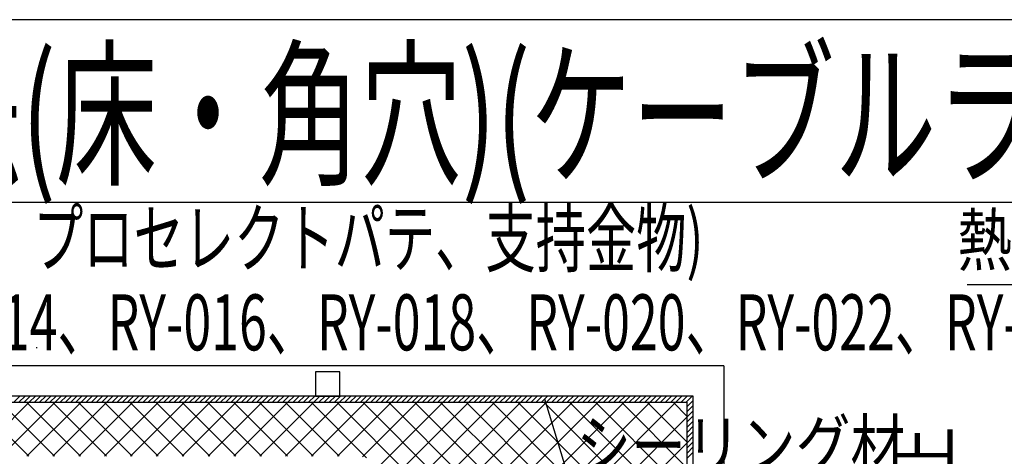
# Model space of a CAD drawing. Extents: x 16281 to 17616, y 933 to 2768.
# Drawn here: x 16739 to 17142, y 2589 to 2768 of the extents above; entities that cross this region are included whole.
import ezdxf
from ezdxf.enums import TextEntityAlignment as Align

# ---------------------------------------------------------------- set-up
doc = ezdxf.new("R2010")
doc.units = 0
doc.header["$LTSCALE"] = 3
doc.layers.get('0').update_dxf_attribs({"linetype": 'CONTINUOUS'})
doc.layers.get('DEFPOINTS').update_dxf_attribs({"linetype": 'CONTINUOUS'})
for name, color, linetype in [('TFAS-0004', 7, 'CONTINUOUS'), ('TFAS-0005', 7, 'CONTINUOUS'), ('TFAS-0006', 7, 'CONTINUOUS'), ('TFAS-0009', 7, 'CONTINUOUS'), ('TFAS-0015', 7, 'CONTINUOUS')]:
    doc.layers.add(name, color=color, linetype=linetype)
doc.styles.add('DIMFONT1', font='txt', dxfattribs={"width": 0.76912, "bigfont": 'extfont2'})
doc.styles.add('STYLE1', font='txt', dxfattribs={"bigfont": 'extfont2'})
doc.styles.add('STYLE2', font='txt', dxfattribs={"bigfont": 'extfont2'})
doc.styles.add('STYLE3', font='txt', dxfattribs={"bigfont": 'extfont2'})
doc.dimstyles.new('DIM001', dxfattribs={"dimscale": 15, "dimtxt": 1.386, "dimasz": 0.5, "dimexe": 0, "dimexo": 0, "dimgap": 0.2, "dimtad": 3, "dimrnd": 0.1, "dimblk": 'OPEN30', "dimcen": 0.09, "dimclrd": 7, "dimclre": 7, "dimclrt": 7, "dimazin": 3, "dimtfac": 1, "dimtmove": 0, "dimatfit": 3})

# ---------------------------------------------------------------- blocks, each defined once
blk = doc.blocks.new('INS-H40UX')
at = {"layer": 'TFAS-0015', "color": 7, "linetype": 'CONTINUOUS'}
for p, q in [((21.32, 122.5), (23.82, 125)), ((23.44, 122.5), (25.94, 125)), ((25.56, 122.5), (28.06, 125)), ((27.68, 122.5), (30.18, 125)), ((29.81, 122.5), (32.31, 125)), ((31.93, 122.5), (34.43, 125)), ((34.05, 122.5), (36.55, 125)), ((36.17, 122.5), (38.67, 125)), ((38.29, 122.5), (40.79, 125)), ((40.41, 122.5), (42.91, 125)), ((42.53, 122.5), (45.03, 125)), ((44.66, 122.5), (47.16, 125)), ((46.78, 122.5), (49.28, 125)), ((48.9, 122.5), (51.4, 125)), ((51.02, 122.5), (53.52, 125)), ((53.14, 122.5), (55.64, 125)), ((55.26, 122.5), (57.76, 125)), ((57.38, 122.5), (59.88, 125)), ((59.5, 122.5), (62, 125)), ((61.63, 122.5), (64.13, 125)), ((63.75, 122.5), (66.25, 125)), ((65.87, 122.5), (68.37, 125)), ((67.99, 122.5), (70.49, 125)), ((70.11, 122.5), (72.61, 125)), ((72.23, 122.5), (74.73, 125)), ((74.35, 122.5), (76.85, 125)), ((76.47, 122.5), (78.97, 125)), ((78.6, 122.5), (81.1, 125)), ((80.72, 122.5), (83.22, 125)), ((82.84, 122.5), (85.34, 125)), ((84.96, 122.5), (87.46, 125)), ((87.08, 122.5), (89.58, 125)), ((89.2, 122.5), (91.7, 125)), ((91.32, 122.5), (93.82, 125)), ((93.45, 122.5), (95.95, 125)), ((95.57, 122.5), (98.07, 125)), ((97.69, 122.5), (100.19, 125)), ((99.81, 122.5), (102.31, 125)), ((101.93, 122.5), (104.43, 125)), ((104.05, 122.5), (106.55, 125)), ((106.17, 122.5), (108.67, 125)), ((108.29, 122.5), (110.79, 125)), ((110.42, 122.5), (112.92, 125)), ((112.54, 122.5), (115.04, 125)), ((114.66, 122.5), (117.16, 125)), ((116.78, 122.5), (119.28, 125)), ((118.9, 122.5), (121.4, 125)), ((121.02, 122.5), (123.52, 125)), ((123.14, 122.5), (125.64, 125)), ((125.27, 122.5), (127.77, 125)), ((127.39, 122.5), (129.89, 125)), ((129.51, 122.5), (132.01, 125)), ((131.63, 122.5), (134.13, 125)), ((133.75, 122.5), (136.25, 125)), ((135.87, 122.5), (138.37, 125)), ((137.99, 122.5), (140.49, 125)), ((140.11, 122.5), (142.61, 125)), ((142.24, 122.5), (144.74, 125)), ((144.36, 122.5), (146.86, 125)), ((146.48, 122.5), (148.98, 125)), ((148.6, 122.5), (151.1, 125)), ((150.72, 122.5), (153.22, 125)), ((152.84, 122.5), (155.34, 125)), ((154.96, 122.5), (157.46, 125)), ((157.09, 122.5), (159.59, 125)), ((159.21, 122.5), (161.71, 125)), ((161.33, 122.5), (163.83, 125)), ((163.45, 122.5), (165.95, 125)), ((165.57, 122.5), (168.07, 125)), ((167.69, 122.5), (170.19, 125)), ((169.81, 122.5), (172.31, 125)), ((171.93, 122.5), (174.43, 125)), ((174.06, 122.5), (176.56, 125)), ((176.18, 122.5), (178.68, 125)), ((178.3, 122.5), (180.8, 125)), ((180.42, 122.5), (182.92, 125)), ((182.54, 122.5), (185.04, 125)), ((184.66, 122.5), (187.16, 125)), ((186.78, 122.5), (189.28, 125)), ((188.9, 122.5), (191.4, 125)), ((191.03, 122.5), (193.53, 125)), ((193.15, 122.5), (195.65, 125)), ((195.27, 122.5), (197.77, 125)), ((197.39, 122.5), (199.89, 125)), ((199.51, 122.5), (202.01, 125)), ((201.63, 122.5), (204.13, 125)), ((203.75, 122.5), (206.25, 125)), ((205.88, 122.5), (208.38, 125)), ((208, 122.5), (210.5, 125)), ((210.12, 122.5), (212.62, 125)), ((212.24, 122.5), (214.74, 125)), ((214.36, 122.5), (216.86, 125)), ((216.48, 122.5), (218.98, 125)), ((218.6, 122.5), (221.1, 125)), ((220.72, 122.5), (223.22, 125)), ((222.85, 122.5), (225.35, 125)), ((224.97, 122.5), (227.47, 125)), ((227.09, 122.5), (229.59, 125)), ((229.21, 122.5), (231.71, 125)), ((231.33, 122.5), (233.83, 125)), ((233.45, 122.5), (235.95, 125)), ((235.57, 122.5), (238.07, 125)), ((237.7, 122.5), (240.2, 125)), ((239.82, 122.5), (242.32, 125)), ((241.94, 122.5), (244.44, 125)), ((244.06, 122.5), (246.56, 125)), ((246.18, 122.5), (248.68, 125)), ((248.3, 122.5), (250.8, 125)), ((250.42, 122.5), (252.92, 125)), ((252.54, 122.5), (255.04, 125)), ((254.67, 122.5), (257.17, 125)), ((256.79, 122.5), (259.29, 125)), ((258.91, 122.5), (261.41, 125)), ((261.03, 122.5), (263.53, 125)), ((263.15, 122.5), (265.65, 125)), ((265.27, 122.5), (267.77, 125)), ((267.39, 122.5), (269.89, 125)), ((269.51, 122.5), (272.01, 125)), ((271.64, 122.5), (274.14, 125)), ((273.76, 122.5), (276.26, 125)), ((275.88, 122.5), (278.38, 125)), ((278, 122.5), (280.5, 125)), ((280.12, 122.5), (282.62, 125)), ((282.24, 122.5), (284.74, 125)), ((284.36, 122.5), (286.86, 125)), ((286.49, 122.5), (288.99, 125)), ((288.61, 122.5), (291.11, 125)), ((290.73, 122.5), (293.23, 125)), ((292.85, 122.5), (295.35, 125)), ((294.97, 122.5), (297.47, 125)), ((297.09, 122.5), (299.59, 125)), ((297.5, 120.79), (300, 123.29)), ((297.5, 118.67), (300, 121.17)), ((297.5, 116.54), (300, 119.04)), ((297.5, 114.42), (300, 116.92)), ((297.5, 112.3), (300, 114.8)), ((297.5, 110.18), (300, 112.68)), ((297.5, 108.06), (300, 110.56)), ((297.5, 105.94), (300, 108.44)), ((297.5, 103.82), (300, 106.32)), ((297.5, 101.7), (300, 104.2)), ((297.5, 99.57), (300, 102.07))]:
    blk.add_line(p, q, dxfattribs=at)
blk = doc.blocks.new('_OPEN30')
at = {"color": 0, "linetype": 'BYBLOCK'}
for p, q in [((-1, 0.267949), (0, 0)), ((0, 0), (-1, -0.267949)), ((0, 0), (-1, 0))]:
    blk.add_line(p, q, dxfattribs=at)
blk = doc.blocks.new('*D210')
at = {"layer": 'DEFPOINTS', "color": 0}
for p in [(17124.82, 2532.73), (17139.22, 2532.73), (17139.22, 2502.73)]:
    blk.add_point(p, dxfattribs=at)
at = {"layer": 'TFAS-0005', "color": 7, "linetype": 'CONTINUOUS'}
for p, q in [((17139.22, 2532.73), (17124.82, 2532.73)), ((17124.82, 2532.73), (17124.82, 2510.23)), ((17139.22, 2502.73), (17124.82, 2502.73))]:
    blk.add_line(p, q, dxfattribs=at)
at = {"layer": 'TFAS-0005', "color": 7, "xscale": 7.5, "yscale": 7.5, "zscale": 7.5}
for p, rotation in [((17124.82, 2532.73), 90), ((17124.82, 2502.73), 270)]:
    blk.add_blockref('_OPEN30', p, dxfattribs=dict(at, rotation=rotation))
at = {"layer": 'TFAS-0005', "color": 7, "linetype": 'CONTINUOUS', "style": 'DIMFONT1', "width": 0.76912}
blk.add_text('30以上', height=20.79, rotation=90, dxfattribs=at).set_placement((17109.82, 2567.56), align=Align.MIDDLE_CENTER)
blk = doc.blocks.new('INS-G4CZ8')
at = {"layer": 'TFAS-0005', "color": 7, "linetype": 'CONTINUOUS'}
blk.add_lwpolyline([(59.33, -47.18), (77.1, 18.68), (-77.1, 18.68)], dxfattribs=at)
at = {"layer": 'TFAS-0005', "color": 7, "linetype": 'CONTINUOUS', "style": 'STYLE3', "width": 0.789419}
blk.add_text('熱膨張性シート', height=20.79, dxfattribs=at).set_placement((75.6, 20.18), align=Align.BOTTOM_RIGHT)
blk = doc.blocks.new('INS-G6RYB')
at = {"layer": 'TFAS-0005', "color": 7, "linetype": 'CONTINUOUS'}
blk.add_lwpolyline([(-70.02, 18.83), (-58.52, -18.83), (70.03, -18.83)], dxfattribs=at)
at = {"layer": 'TFAS-0005', "color": 7, "linetype": 'CONTINUOUS', "style": 'STYLE3', "width": 0.792907}
blk.add_text('シーリング材', height=20.79, dxfattribs=at).set_placement((-57.02, -17.32), align=Align.BOTTOM_LEFT)

msp = doc.modelspace()

# ---------------------------------------------------------------- linework, layer by layer
at = {"layer": 'TFAS-0004', "color": 7, "linetype": 'CONTINUOUS'}
msp.add_line((17616.023, 2693.382), (16281.023, 2693.382), dxfattribs=at)
msp.add_lwpolyline([(16281.023, 1875.882), (17616.023, 1875.882), (17616.023, 2768.382), (16281.023, 2768.382)], close=True, dxfattribs=at)
at = {"layer": 'TFAS-0009', "color": 7, "linetype": 'CONTINUOUS'}
for p, q in [((16714.859, 2583.909), (16742.457, 2611.507)), ((16742.256, 2589.359), (16720.107, 2611.507)), ((16752.862, 2589.359), (16730.714, 2611.507)), ((16730.915, 2589.359), (16753.064, 2611.507)), ((16763.469, 2589.359), (16741.321, 2611.507)), ((16741.522, 2589.359), (16763.67, 2611.507)), ((16774.075, 2589.359), (16751.927, 2611.507)), ((16752.129, 2589.359), (16774.277, 2611.507)), ((16784.682, 2589.359), (16762.534, 2611.507)), ((16762.735, 2589.359), (16784.883, 2611.507)), ((16795.289, 2589.359), (16773.14, 2611.507)), ((16773.342, 2589.359), (16795.49, 2611.507)), ((16805.895, 2589.359), (16783.747, 2611.507)), ((16783.948, 2589.359), (16806.097, 2611.507)), ((16816.502, 2589.359), (16794.354, 2611.507)), ((16794.555, 2589.359), (16816.703, 2611.507)), ((16827.108, 2589.359), (16804.96, 2611.507)), ((16805.162, 2589.359), (16827.31, 2611.507)), ((16837.715, 2589.359), (16815.567, 2611.507)), ((16815.768, 2589.359), (16837.916, 2611.507)), ((16848.322, 2589.359), (16826.173, 2611.507)), ((16826.375, 2589.359), (16848.523, 2611.507)), ((16858.928, 2589.359), (16836.78, 2611.507)), ((16836.981, 2589.359), (16859.13, 2611.507)), ((16869.535, 2589.359), (16847.387, 2611.507)), ((16847.588, 2589.359), (16869.736, 2611.507)), ((16880.755, 2588.746), (16857.993, 2611.507)), ((16858.195, 2589.359), (16880.343, 2611.507)), ((16916.853, 2563.254), (16868.6, 2611.507)), ((16868.801, 2589.359), (16890.949, 2611.507)), ((16879.132, 2589.083), (16901.556, 2611.507)), ((16919.856, 2570.858), (16879.206, 2611.507)), ((16886.8, 2586.144), (16912.163, 2611.507)), ((16923.773, 2577.547), (16889.813, 2611.507)), ((16892.282, 2581.02), (16922.769, 2611.507)), ((16895.673, 2573.804), (16933.376, 2611.507)), ((16896.278, 2563.803), (16943.982, 2611.507)), ((16896.278, 2553.196), (16954.589, 2611.507)), ((16929.795, 2582.131), (16900.42, 2611.507)), ((16938.368, 2584.165), (16911.026, 2611.507)), ((16974.623, 2558.517), (16921.633, 2611.507)), ((16976.34, 2567.406), (16932.239, 2611.507)), ((16937.842, 2584.154), (16965.196, 2611.507)), ((16985.719, 2568.634), (16942.846, 2611.507)), ((16946.693, 2582.398), (16975.802, 2611.507)), ((16952.881, 2577.979), (16986.409, 2611.507)), ((17012.273, 2552.687), (16953.453, 2611.507)), ((16956.974, 2571.466), (16997.015, 2611.507)), ((16959.72, 2563.605), (17007.622, 2611.507)), ((17012.273, 2563.293), (16964.059, 2611.507)), ((17012.273, 2573.9), (16974.666, 2611.507)), ((17012.273, 2584.506), (16985.272, 2611.507)), ((17012.273, 2595.113), (16995.879, 2611.507)), ((17012.273, 2605.72), (17006.486, 2611.507)), ((16964.897, 2558.175), (17012.273, 2605.551)), ((16985.962, 2568.634), (17012.273, 2594.945))]:
    msp.add_line(p, q, dxfattribs=at)
at = {"layer": 'TFAS-0015', "color": 7, "linetype": 'CONTINUOUS'}
for p, q in [((16745.699, 2633.822), (16745.235, 2633.822)), ((17027.273, 2626.507), (16402.273, 2626.507)), ((17027.273, 2626.507), (17027.273, 2351.507)), ((16869.773, 2624.007), (16859.773, 2624.007)), ((16859.773, 2624.007), (16859.773, 2614.007)), ((16869.773, 2614.007), (16869.773, 2624.007)), ((17014.773, 2614.007), (16414.773, 2614.007)), ((17014.773, 2614.007), (16414.773, 2614.007)), ((16859.773, 2614.007), (16869.773, 2614.007)), ((17014.773, 2364.007), (17014.773, 2614.007)), ((17014.773, 2395.357), (17014.773, 2614.007)), ((16417.273, 2611.507), (17012.273, 2611.507)), ((17012.273, 2366.507), (17012.273, 2611.507))]:
    msp.add_line(p, q, dxfattribs=at)

# ---------------------------------------------------------------- block references
at = {"layer": 'TFAS-0005'}
for name, p in [('INS-G4CZ8', (17204.207, 2640.969)), ('INS-G6RYB', (17023.768, 2594.062))]:
    msp.add_blockref(name, p, dxfattribs=at)
at = {"layer": 'TFAS-0015'}
msp.add_blockref('INS-H40UX', (16714.772, 2489.006), dxfattribs=at)

# ---------------------------------------------------------------- texts
at = {"layer": 'TFAS-0006', "color": 7, "linetype": 'CONTINUOUS', "style": 'STYLE1', "width": 0.638005}
msp.add_text('プロセレクト工法(床・角穴)(ケーブルラック用)', height=47.8125, dxfattribs=at).set_placement((16406.333, 2729.472), align=Align.MIDDLE_LEFT)
at = {"layer": 'TFAS-0006', "color": 7, "linetype": 'CONTINUOUS', "style": 'STYLE2'}
for s, width, p in [('品名:プロセレクトキット(プロセレクトボード、プロセレクトパテ、支持金物)', 0.658341, (16298.453, 2690.257)), ('品番:RY-006、RY-008、RY-010、RY-012、RY-014、RY-016、RY-018、RY-020、RY-022、RY-024', 0.656345, (16298.453, 2655.757))]:
    msp.add_text(s, height=22.95, dxfattribs=dict(at, width=width)).set_placement(p, align=Align.TOP_LEFT)

# ---------------------------------------------------------------- dimensions: what is measured, and where the dimension line sits
at = {"layer": 'TFAS-0005', "color": 7, "linetype": 'CONTINUOUS'}
dim = msp.add_linear_dim(base=(17124.819, 2532.732), p1=(17139.219, 2502.732), p2=(17139.219, 2532.732), angle=90, text='<>以上', dimstyle='DIM001', dxfattribs=at)
dim.commit()
dim.dimension.update_dxf_attribs({"geometry": '*D210', "text_midpoint": (17124.819, 2569.882), "dimtype": 160})

doc.saveas('drawing.dxf')
